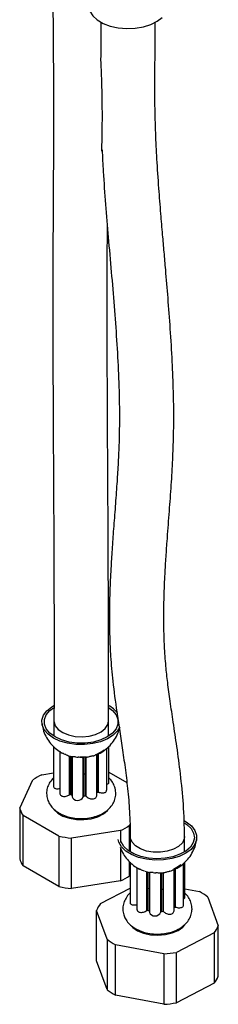
# Model space of a CAD drawing. Units: millimetres. Extents: x 87 to 1171, y 19 to 795.
# Drawn here: x 883 to 924, y 19 to 218 of the extents above; entities that cross this region are included whole.
import ezdxf

# ---------------------------------------------------------------- set-up
doc = ezdxf.new("R2010")
doc.units = ezdxf.units.MM
doc.header["$LTSCALE"] = 4
doc.layers.add('DIMENSIONS', color=7, linetype='Continuous')

msp = doc.modelspace()

# ---------------------------------------------------------------- linework, layer by layer
at = {"color": 7, "linetype": 'Continuous', "lineweight": 25}
for p, q in [((890.28, 75.85), (890.28, 72.77)), ((901.28, 72.77), (901.28, 75.85)), ((890.19, 70.71), (890.19, 62.64)), ((900.94, 61.9), (900.94, 70.34)), ((901.38, 63.45), (901.38, 70.69)), ((891.45, 69.74), (891.45, 61.3)), ((893.41, 60.96), (893.41, 68.8)), ((893.61, 68.75), (893.61, 60.99)), ((893.87, 68.67), (893.87, 60.91)), ((893.93, 68.64), (893.93, 60.68)), ((896.21, 60.59), (896.21, 68.43)), ((896.34, 68.44), (896.34, 60.69)), ((896.63, 68.47), (896.63, 60.71)), ((896.8, 60.65), (896.8, 68.49)), ((896.82, 68.53), (896.85, 68.54)), ((898.98, 60.88), (898.98, 69.09)), ((899.07, 69.22), (899.07, 61.49)), ((899.27, 61.49), (899.27, 69.31)), ((899.07, 65.91), (898.98, 65.85)), ((883.34, 58.2), (886.01, 63.95)), ((887.83, 65), (890.19, 65.36)), ((893.87, 65.33), (893.61, 65.41)), ((901.38, 65.52), (905.02, 63.41)), ((893.61, 60.99), (893.41, 60.96)), ((893.87, 60.91), (893.94, 60.8)), ((896.34, 60.69), (896.21, 60.59)), ((896.63, 60.71), (896.8, 60.65)), ((899.07, 61.49), (899.27, 61.49)), ((883.34, 58.2), (883.34, 48)), ((891.29, 52.56), (884.01, 56.76)), ((884.01, 46.56), (884.01, 56.76)), ((905.7, 55.08), (905.56, 54.77)), ((905.56, 49.49), (905.56, 54.77)), ((891.29, 52.56), (891.29, 42.35)), ((903.73, 53.71), (893.79, 52.17)), ((893.79, 41.97), (893.79, 52.17)), ((903.41, 51.36), (903.27, 51.92)), ((903.73, 53.71), (903.73, 51.26)), ((905.71, 52.47), (905.71, 49.39)), ((916.71, 49.39), (916.71, 52.47)), ((903.73, 50.15), (903.73, 43.51)), ((891.29, 42.35), (884.01, 46.56)), ((905.56, 44.56), (905.56, 47.41)), ((905.66, 47.31), (905.66, 39.13)), ((907.04, 46.25), (907.04, 37.84)), ((914.65, 45.91), (914.65, 38.2)), ((914.85, 38.21), (914.85, 46)), ((916.47, 38.62), (916.47, 47.01)), ((916.77, 40.2), (916.77, 47.3)), ((905.66, 44.77), (905.56, 44.56)), ((908.63, 45.48), (909.6, 45.21)), ((909.04, 37.51), (909.04, 45.35)), ((909.23, 45.31), (909.23, 37.55)), ((909.51, 45.24), (909.51, 37.48)), ((909.58, 45.21), (909.58, 37.29)), ((911.86, 45.11), (911.98, 45.12)), ((911.87, 37.23), (911.87, 45.07)), ((911.98, 45.12), (912.54, 45.16)), ((911.99, 45.08), (911.99, 37.32)), ((912.28, 45.12), (912.28, 37.36)), ((912.45, 37.3), (912.45, 45.14)), ((914.6, 37.55), (914.6, 45.79)), ((903.73, 43.51), (893.79, 41.97)), ((899.7, 38.94), (905.66, 42.01)), ((909.51, 41.9), (909.23, 41.97)), ((916.77, 41.91), (919.69, 41.36)), ((912.28, 41.78), (911.99, 41.74)), ((921.41, 40.25), (923.52, 34.43)), ((914.65, 38.2), (914.85, 38.21)), ((901.01, 31.7), (898.9, 37.52)), ((898.9, 27.31), (898.9, 37.52)), ((909.23, 37.55), (909.04, 37.51)), ((909.51, 37.48), (909.59, 37.37)), ((911.99, 37.32), (911.87, 37.23)), ((912.28, 37.36), (912.45, 37.3)), ((923.52, 24.22), (923.52, 34.43)), ((922.72, 33.01), (915.05, 29.05)), ((922.72, 33.01), (922.72, 22.8)), ((901.01, 31.7), (901.01, 21.5)), ((912.52, 28.74), (902.73, 30.59)), ((902.73, 20.39), (902.73, 30.59)), ((912.52, 28.74), (912.52, 18.53)), ((915.05, 18.84), (915.05, 29.05)), ((901.01, 21.5), (898.9, 27.31)), ((922.72, 22.8), (915.05, 18.84)), ((912.52, 18.53), (902.73, 20.39))]:
    msp.add_line(p, q, dxfattribs=at)
at = {"color": 7, "linetype": 'Continuous', "lineweight": 25, "flags": 128}
for points in [[(897.35, 220.97), (897.33, 220.53), (897.54, 219.54), (898.11, 218.6), (899.02, 217.76), (900.23, 217.04), (901.67, 216.5), (903.28, 216.14), (904.99, 216), (906.71, 216.07), (908.36, 216.35), (909.87, 216.83), (911.17, 217.48), (912.19, 218.28)], [(890.15, 72.43), (889.07, 73.21), (888.3, 74.1), (887.88, 75.07), (887.84, 76.06), (888.16, 77.04), (888.84, 77.95), (889.85, 78.76), (890.27, 79.01)], [(890.5, 72.64), (889.46, 73.39), (888.73, 74.26), (888.36, 75.2), (888.36, 76.17), (888.73, 77.11), (889.46, 77.98), (890.2, 78.55)], [(901.3, 78.59), (902.11, 77.98), (902.83, 77.11), (903.2, 76.17), (903.2, 75.2), (902.83, 74.26), (902.11, 73.39), (901.06, 72.64), (899.76, 72.04), (898.25, 71.62), (896.62, 71.4), (894.95, 71.4), (893.32, 71.62), (891.81, 72.04), (890.5, 72.64)], [(903.57, 74.7), (903.11, 73.87), (902.26, 73), (901.11, 72.26), (899.71, 71.68), (898.12, 71.29), (896.43, 71.1), (894.71, 71.13), (893.03, 71.37), (891.49, 71.81), (890.15, 72.43)], [(898.94, 69.17), (899.82, 69.61), (900.41, 70.05)], [(895.55, 68.6), (895.99, 68.59), (896.83, 68.65)], [(896.63, 65.13), (896.59, 65.13), (896.34, 65.11)], [(893.94, 60.68), (893.95, 60.55), (894.07, 60.28), (894.3, 60.04), (894.64, 59.87), (895.01, 59.81), (895.37, 59.86), (895.7, 60), (895.98, 60.22), (896.17, 60.47), (896.21, 60.59), (896.21, 60.59)], [(890.25, 58.01), (890.28, 57.98), (891.04, 57.23), (892.1, 56.62), (893.4, 56.18), (894.84, 55.94), (896.35, 55.91), (897.81, 56.1), (899.15, 56.49), (900.28, 57.07), (901.13, 57.78), (901.14, 57.8)], [(916.69, 55.65), (917.05, 55.44), (918.08, 54.64), (918.79, 53.73), (919.14, 52.76), (919.13, 51.76), (918.74, 50.79), (918, 49.89), (916.94, 49.11), (915.62, 48.47), (914.09, 48.01), (912.42, 47.76), (910.7, 47.71), (909, 47.88), (907.41, 48.26), (905.99, 48.83), (904.82, 49.56), (903.94, 50.41), (903.41, 51.36), (903.41, 51.36)], [(916.72, 55.22), (917.13, 54.93), (918, 54.11), (918.52, 53.19), (918.68, 52.23), (918.46, 51.27), (917.88, 50.37), (916.97, 49.56), (915.76, 48.89), (914.33, 48.39), (912.74, 48.09), (911.08, 47.99), (909.42, 48.12), (907.85, 48.45), (906.45, 48.98), (905.29, 49.68), (904.43, 50.5), (903.9, 51.42), (903.9, 51.42)], [(915.94, 46.76), (915.5, 46.4), (914.47, 45.83)], [(909.59, 37.29), (909.61, 37.12), (909.74, 36.86), (910, 36.62), (910.34, 36.46), (910.72, 36.41), (911.07, 36.47), (911.39, 36.62), (911.66, 36.84), (911.84, 37.11), (911.87, 37.23), (911.87, 37.23)], [(905.87, 34.39), (906.2, 34.07), (907.18, 33.41), (908.42, 32.91), (909.82, 32.6), (911.32, 32.51), (912.81, 32.64), (914.2, 32.97), (915.4, 33.49), (916.33, 34.17), (916.72, 34.6)]]:
    msp.add_lwpolyline(points, dxfattribs=at)
at = {"color": 8, "linetype": 'Continuous', "lineweight": 25, "flags": 128}
for points in [[(890.28, 75.84), (890.29, 75.73), (890.53, 74.91), (891.13, 74.16), (892.05, 73.52), (893.22, 73.04), (894.56, 72.75), (895.99, 72.68), (897.41, 72.82), (898.71, 73.16), (899.82, 73.69), (900.65, 74.37), (901.15, 75.15), (901.28, 75.86)], [(916.71, 52.47), (916.65, 51.99), (916.25, 51.19), (915.5, 50.48), (914.46, 49.91), (913.2, 49.51), (911.81, 49.31), (910.37, 49.33), (909, 49.56), (907.77, 49.99), (906.78, 50.59), (906.08, 51.32), (905.74, 52.12), (905.71, 52.47)]]:
    msp.add_lwpolyline(points, dxfattribs=at)
at = {"color": 7, "linetype": 'Continuous', "lineweight": 25}
for centre, radius, start, end in [((898.78, 74.15), 5.47, 37.6967, 62.0819), ((892.34, 70.38), 1.08, 227.0371, 252.9683), ((895.77, 78.02), 9.49, 263.0065, 266.5451), ((895.08, 70.46), 1.92, 255.9883, 273.5633), ((896.13, 76.35), 7.79, 284.3731, 288.4087), ((897.89, 70.37), 1.58, 276.3663, 296.4154), ((892.83, 54.24), 11.86, 114.9001, 125.0946), ((895.5, 66.94), 6.24, 252.3372, 254.8808), ((895.79, 68.27), 7.6, 274.1093, 276.3392), ((896.9, 65.01), 4.13, 300.164, 301.6636), ((888.24, 59.6), 5.09, 195.9271, 213.8699), ((898.74, 64.47), 11.86, 294.9001, 305.0946), ((895.64, 72.43), 20.34, 257.65, 264.7639), ((888.24, 49.39), 5.09, 195.9271, 213.8699), ((910.08, 51.03), 5.69, 239.9173, 244.8927), ((907.97, 46.98), 1.15, 230.0487, 254.7613), ((898.74, 54.27), 11.86, 294.9001, 305.0946), ((911.21, 54.76), 9.62, 264.6821, 268.1901), ((910.73, 47.08), 1.94, 257.7255, 275.1467), ((911.67, 52.62), 7.42, 286.2394, 290.4086), ((913.54, 46.98), 1.5, 277.967, 298.681), ((895.64, 62.22), 20.34, 257.65, 264.7639), ((914.67, 31.68), 10.9, 51.7964, 62.5838), ((904.03, 35.54), 5.5, 141.8764, 158.9208), ((911.01, 43.83), 6.53, 254.2486, 256.7178), ((911.24, 44.75), 7.47, 275.7736, 278.0302), ((918.39, 36.4), 5.5, 321.8764, 338.9207), ((907.75, 40.27), 10.9, 231.7965, 242.5837), ((911.28, 49.57), 20.87, 273.4058, 280.3981), ((918.39, 26.2), 5.5, 321.8764, 338.9207), ((907.75, 30.06), 10.9, 231.7965, 242.5837), ((911.28, 39.37), 20.87, 273.4058, 280.3981)]:
    msp.add_arc(centre, radius, start, end, dxfattribs=at)
for points, knots in [([(889.91, 241.86), (889.91, 240.94), (889.91, 238.3), (889.94, 233.83), (889.98, 228.76), (890.03, 224.11), (890.07, 219.52), (890.11, 215.05), (890.14, 210.8), (890.16, 206.4), (890.17, 201.69), (890.17, 196.51), (890.16, 189.99), (890.12, 182.21), (890.07, 173.08), (890.04, 163.86), (890.04, 154.28), (890.07, 144.63), (890.12, 135.15), (890.16, 127.9), (890.19, 122.61), (890.21, 118.81), (890.23, 114.36), (890.25, 109.25), (890.27, 103.59), (890.29, 97.42), (890.29, 90.81), (890.29, 83.59), (890.28, 78.51), (890.28, 75.84)], [0, 0, 0, 0, 0.016716, 0.047838, 0.075818, 0.101137, 0.124109, 0.151038, 0.174743, 0.195459, 0.227244, 0.259328, 0.292363, 0.35336, 0.41505, 0.476349, 0.534403, 0.592249, 0.647692, 0.699001, 0.71698, 0.738671, 0.764355, 0.793995, 0.827554, 0.864314, 0.904989, 0.950011, 1, 1, 1, 1]), ([(899.78, 217.34), (899.78, 216.4), (899.77, 213.88), (899.74, 211.38), (899.72, 209.81)], [0, 0, 0, 0, 0.374511, 1, 1, 1, 1]), ([(916.71, 52.47), (916.66, 54.64), (916.56, 58.75), (915.92, 64.92), (915.19, 70.47), (914.44, 75.41), (913.79, 79.75), (913.28, 83.54), (912.87, 87.28), (912.62, 90.87), (912.51, 94.3), (912.49, 97.24), (912.52, 99.84), (912.6, 102.45), (912.72, 105.38), (912.92, 108.7), (913.21, 112.86), (913.58, 117.61), (913.97, 122.9), (914.28, 127.98), (914.47, 132.78), (914.53, 137.57), (914.46, 142.79), (914.22, 148.76), (913.84, 155.1), (913.37, 161.32), (912.94, 166.49), (912.57, 170.75), (912.24, 174.53), (911.88, 178.84), (911.47, 183.97), (911.11, 189.4), (910.83, 195), (910.69, 200.64), (910.68, 206.72), (910.75, 212.29), (910.77, 215.88), (910.78, 217.27)], [0, 0, 0, 0, 0.039365, 0.074676, 0.106057, 0.133603, 0.157759, 0.179141, 0.198189, 0.222447, 0.243053, 0.261425, 0.277508, 0.292746, 0.311749, 0.334672, 0.358212, 0.394286, 0.429138, 0.462659, 0.492983, 0.520432, 0.551855, 0.588483, 0.627847, 0.664305, 0.697675, 0.718402, 0.738834, 0.763847, 0.793998, 0.829223, 0.860436, 0.89479, 0.932504, 0.973994, 1, 1, 1, 1]), ([(900.01, 191.45), (900.08, 190), (900.26, 186.36), (900.7, 180.44), (901.26, 173.65), (901.87, 166.77), (902.46, 159.81), (902.97, 152.91), (903.36, 146.04), (903.52, 140.29), (903.52, 135.9), (903.46, 133.01), (903.37, 130.36), (903.22, 127.37), (902.99, 123.61), (902.67, 119.3), (902.33, 114.87), (902.03, 110.69), (901.81, 107.24), (901.67, 104.46), (901.58, 102.33), (901.53, 100.4), (901.5, 98.66), (901.49, 97.01), (901.5, 95.1), (901.55, 92.43), (901.73, 88.65), (902.17, 83.61), (902.84, 78.64), (903.52, 74.13), (904.1, 70.38), (904.68, 66.36), (905.21, 62.04), (905.63, 57.32), (905.68, 54.15), (905.71, 52.47)], [0, 0, 0, 0, 0.030806, 0.077346, 0.123541, 0.17233, 0.220338, 0.268576, 0.317533, 0.366979, 0.394066, 0.415618, 0.432808, 0.4552, 0.484904, 0.520902, 0.556678, 0.589462, 0.619184, 0.636832, 0.652984, 0.667472, 0.680306, 0.691499, 0.703912, 0.721797, 0.749564, 0.784566, 0.826481, 0.849948, 0.875002, 0.901766, 0.930818, 0.963094, 1, 1, 1, 1]), ([(901.28, 75.86), (901.28, 78.38), (901.28, 83.13), (901.29, 89.83), (901.29, 95.87), (901.28, 101.32), (901.27, 106.2), (901.25, 110.66), (901.23, 114.89), (901.21, 119.14), (901.18, 123.42), (901.15, 129.8), (901.1, 138.27), (901.06, 148.66), (901.04, 158.27), (901.05, 166.95), (901.07, 172.57), (901.09, 175.53), (901.09, 175.87)], [0, 0, 0, 0, 0.077856, 0.14718, 0.208852, 0.26346, 0.311273, 0.352286, 0.393105, 0.433218, 0.473875, 0.515067, 0.615012, 0.715372, 0.815695, 0.901806, 0.988567, 1, 1, 1, 1]), ([(887.87, 75.3), (887.93, 74.93), (888.06, 74.07), (888.58, 72.82), (889.33, 71.6), (890.25, 70.58), (891.1, 69.9), (891.62, 69.59), (891.76, 69.5)], [0, 0, 0, 0, 0.154413, 0.359199, 0.555708, 0.745546, 0.930462, 1, 1, 1, 1]), ([(898.94, 69.07), (898.95, 69.07), (899.41, 69.23), (900.25, 69.75), (901.41, 70.65), (902.36, 71.78), (903.1, 73), (903.37, 73.88), (903.5, 74.29)], [0, 0, 0, 0, 0.002142, 0.205134, 0.408586, 0.613997, 0.821505, 1, 1, 1, 1]), ([(892.76, 69.02), (892.68, 69.05), (892.5, 69.12), (892.24, 69.24), (892.08, 69.33), (892.02, 69.36)], [0, 0, 0, 0, 0.324041, 0.777609, 1, 1, 1, 1]), ([(892.77, 69.04), (892.92, 68.97), (893.29, 68.79), (893.7, 68.71), (893.96, 68.66)], [0, 0, 0, 0, 0.384362, 1, 1, 1, 1]), ([(894.61, 68.59), (894.51, 68.6), (894.29, 68.62), (894.08, 68.63), (893.95, 68.64), (893.95, 68.64), (893.95, 68.64)], [0, 0, 0, 0, 0.2662033, 0.5314884, 0.8392864, 1, 1, 1, 1]), ([(896.21, 68.43), (896.17, 68.44), (896.08, 68.44), (895.76, 68.48), (895.44, 68.52), (895.26, 68.54), (895.2, 68.54)], [0, 0, 0, 0, 0.339996, 0.6696819, 0.8913102, 1, 1, 1, 1]), ([(898.07, 68.8), (897.95, 68.77), (897.7, 68.7), (897.36, 68.6), (897.03, 68.52), (896.88, 68.5), (896.8, 68.49)], [0, 0, 0, 0, 0.2186218, 0.4364896, 0.6892715, 1, 1, 1, 1]), ([(898.94, 69.07), (898.94, 69.07), (898.94, 69.06), (898.83, 69.03), (898.67, 68.98), (898.59, 68.96)], [0, 0, 0, 0, 0.017462, 0.507883, 1, 1, 1, 1]), ([(890.19, 64.35), (889.93, 64.08), (889.43, 63.54), (888.96, 62.54), (888.74, 61.45), (888.83, 60.34), (889.22, 59.29), (889.85, 58.38), (890.59, 57.7), (891.13, 57.36), (891.35, 57.22)], [0, 0, 0, 0, 0.131789, 0.260821, 0.386826, 0.52105, 0.64988, 0.778283, 0.912125, 1, 1, 1, 1]), ([(891.35, 57.22), (891.59, 57.1), (892.22, 56.76), (893.4, 56.38), (894.85, 56.13), (896.35, 56.11), (897.84, 56.3), (899.26, 56.71), (900.5, 57.34), (901.49, 58.13), (902.2, 59.04), (902.66, 60.05), (902.83, 61.15), (902.7, 62.25), (902.27, 63.27), (901.81, 63.96), (901.45, 64.26), (901.38, 64.33)], [0, 0, 0, 0, 0.045516, 0.123236, 0.201014, 0.278768, 0.357098, 0.436787, 0.518963, 0.591165, 0.658786, 0.7233, 0.786528, 0.853492, 0.918011, 0.982716, 1, 1, 1, 1]), ([(890.2, 62.64), (890.2, 62.58), (890.21, 62.44), (890.36, 62.29), (890.6, 62.19), (890.93, 62.15), (891.26, 62.17), (891.46, 62.19), (891.52, 62.2)], [0, 0, 0, 0, 0.146259, 0.325432, 0.50841, 0.703937, 0.905828, 1, 1, 1, 1]), ([(899.27, 61.49), (899.33, 61.47), (899.51, 61.41), (899.84, 61.34), (900.21, 61.31), (900.53, 61.36), (900.78, 61.49), (900.93, 61.68), (900.93, 61.84), (900.93, 61.9)], [0, 0, 0, 0, 0.079721, 0.25067, 0.416226, 0.571166, 0.722878, 0.883425, 1, 1, 1, 1]), ([(900.94, 63.09), (900.98, 63.09), (901.13, 63.12), (901.29, 63.22), (901.39, 63.34), (901.37, 63.43), (901.37, 63.45)], [0, 0, 0, 0, 0.143655, 0.526726, 0.916095, 1, 1, 1, 1]), ([(891.47, 61.3), (891.46, 61.24), (891.46, 61.08), (891.6, 60.85), (891.85, 60.67), (892.18, 60.6), (892.54, 60.61), (892.92, 60.71), (893.22, 60.84), (893.37, 60.93), (893.41, 60.96)], [0, 0, 0, 0, 0.087499, 0.234998, 0.374024, 0.5054, 0.639571, 0.782936, 0.93097, 1, 1, 1, 1]), ([(896.8, 60.65), (896.87, 60.57), (897, 60.43), (897.32, 60.24), (897.7, 60.1), (898.09, 60.07), (898.45, 60.15), (898.73, 60.32), (898.91, 60.57), (898.99, 60.77), (898.97, 60.87), (898.97, 60.88)], [0, 0, 0, 0, 0.121978, 0.243757, 0.371702, 0.501749, 0.624327, 0.740159, 0.858456, 0.984858, 1, 1, 1, 1]), ([(914.53, 45.79), (914.83, 45.93), (915.57, 46.27), (916.61, 47.07), (917.62, 48.15), (918.41, 49.41), (918.93, 50.68), (919.07, 51.54), (919.12, 51.9)], [0, 0, 0, 0, 0.123252, 0.305488, 0.489337, 0.675102, 0.862433, 1, 1, 1, 1]), ([(903.67, 50.32), (903.87, 49.85), (904.25, 48.96), (905.1, 47.8), (906.09, 46.86), (906.85, 46.27), (907.29, 46.07), (907.34, 46.05)], [0, 0, 0, 0, 0.264173, 0.507336, 0.743408, 0.974296, 1, 1, 1, 1]), ([(908.62, 45.47), (908.48, 45.52), (908.23, 45.61), (907.89, 45.76), (907.72, 45.84), (907.66, 45.87)], [0, 0, 0, 0, 0.482477, 0.82971, 1, 1, 1, 1]), ([(910.32, 45.18), (910.21, 45.19), (909.99, 45.2), (909.75, 45.2), (909.6, 45.2), (909.6, 45.21), (909.6, 45.21)], [0, 0, 0, 0, 0.239311, 0.477824, 0.75454, 1, 1, 1, 1]), ([(911.87, 45.07), (911.87, 45.07), (911.85, 45.07), (911.77, 45.07), (911.55, 45.09), (911.26, 45.12), (911.02, 45.14), (910.9, 45.15)], [0, 0, 0, 0, 0.009919, 0.310809, 0.56356, 0.781416, 1, 1, 1, 1]), ([(913.75, 45.49), (913.63, 45.45), (913.39, 45.37), (913.04, 45.27), (912.71, 45.18), (912.53, 45.15), (912.46, 45.14), (912.45, 45.14)], [0, 0, 0, 0, 0.218584, 0.436441, 0.689191, 0.99008, 1, 1, 1, 1]), ([(914.55, 45.77), (914.54, 45.77), (914.53, 45.76), (914.42, 45.72), (914.3, 45.67), (914.26, 45.66)], [0, 0, 0, 0, 0.0968991, 0.7028686, 1, 1, 1, 1]), ([(905.66, 41), (905.63, 40.98), (905.29, 40.72), (904.84, 40.07), (904.35, 39.08), (904.16, 37.99), (904.25, 37.09), (904.41, 36.6), (904.46, 36.46)], [0, 0, 0, 0, 0.021411, 0.251136, 0.469951, 0.684069, 0.911406, 1, 1, 1, 1]), ([(904.46, 36.46), (904.58, 36.18), (904.85, 35.56), (905.53, 34.74), (906.45, 34), (907.59, 33.4), (908.92, 32.97), (910.38, 32.74), (911.88, 32.73), (913.37, 32.94), (914.78, 33.37), (916, 34.01), (916.98, 34.82), (917.68, 35.73), (918.11, 36.75), (918.26, 37.84), (918.11, 38.94), (917.66, 39.95), (917.19, 40.63), (916.84, 40.93), (916.77, 40.99)], [0, 0, 0, 0, 0.044258, 0.098312, 0.154807, 0.215312, 0.278816, 0.342927, 0.407025, 0.471648, 0.537438, 0.605332, 0.664555, 0.720043, 0.773089, 0.825178, 0.880173, 0.933278, 0.986714, 1, 1, 1, 1]), ([(916.47, 39.88), (916.47, 39.88), (916.58, 39.91), (916.69, 40), (916.78, 40.11), (916.76, 40.19), (916.76, 40.2)], [0, 0, 0, 0, 0.028002, 0.492556, 0.964743, 1, 1, 1, 1]), ([(905.66, 39.13), (905.67, 39.06), (905.69, 38.91), (905.86, 38.76), (906.12, 38.66), (906.46, 38.63), (906.79, 38.66), (906.98, 38.69), (907.04, 38.7)], [0, 0, 0, 0, 0.169781, 0.344022, 0.52197, 0.712112, 0.908447, 1, 1, 1, 1]), ([(914.85, 38.21), (914.97, 38.18), (915.21, 38.11), (915.59, 38.06), (915.95, 38.08), (916.24, 38.18), (916.42, 38.37), (916.48, 38.53), (916.47, 38.62), (916.47, 38.62)], [0, 0, 0, 0, 0.163849, 0.327445, 0.499326, 0.674032, 0.838704, 0.994313, 1, 1, 1, 1]), ([(907.05, 37.84), (907.06, 37.77), (907.06, 37.59), (907.22, 37.35), (907.49, 37.18), (907.82, 37.12), (908.19, 37.14), (908.57, 37.25), (908.86, 37.39), (909, 37.48), (909.04, 37.51)], [0, 0, 0, 0, 0.1064965, 0.2509134, 0.387041, 0.5156753, 0.6470391, 0.7874071, 0.9323501, 1, 1, 1, 1]), ([(912.45, 37.3), (912.49, 37.26), (912.59, 37.15), (912.85, 36.98), (913.2, 36.83), (913.58, 36.76), (913.94, 36.78), (914.26, 36.92), (914.49, 37.15), (914.6, 37.38), (914.59, 37.52), (914.59, 37.55)], [0, 0, 0, 0, 0.062017, 0.195005, 0.323796, 0.444329, 0.562352, 0.687246, 0.819752, 0.950115, 1, 1, 1, 1])]:
    msp.add_open_spline(points, degree=3, knots=knots, dxfattribs=at)
at = {"layer": 'DIMENSIONS'}
msp.add_open_spline([(899.7, 209.81), (900.18, 200.5), (899.88, 191.18)], degree=2, dxfattribs=at)

doc.saveas('drawing.dxf')
